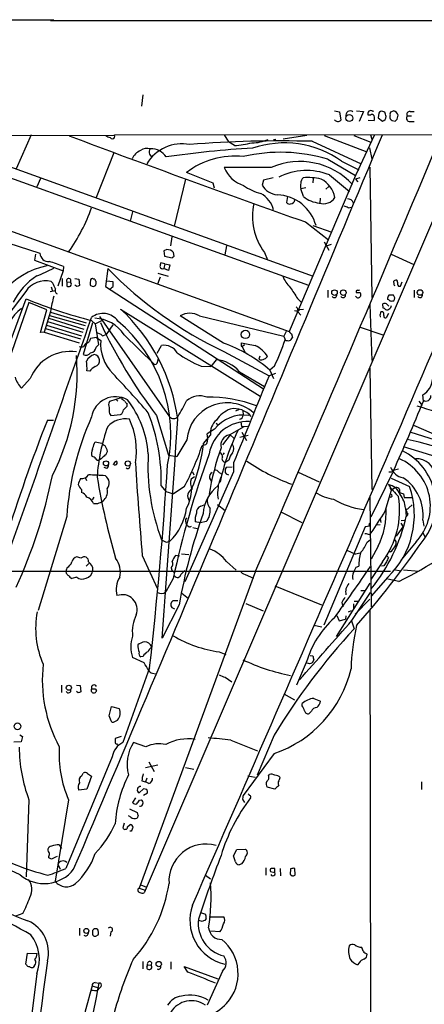
# Model space of a CAD drawing. Extents: x 1 to 1079, y 0 to 893.
# Drawn here: x 395 to 470, y 697 to 878 of the extents above; entities that cross this region are included whole.
import ezdxf

# ---------------------------------------------------------------- set-up
doc = ezdxf.new("R2010")
doc.units = 0
doc.header["$MEASUREMENT"] = 0
doc.layers.add('MAIN', color=5, linetype='CONTINUOUS')

msp = doc.modelspace()

# ---------------------------------------------------------------- linework, layer by layer
at = {"layer": 'MAIN'}
for p, q in [((38.9467, 876.8079), (401.574, 877.6546)), ((400.9813, 877.4853), (1071.7953, 877.6546)), ((417.9147, 863.8539), (417.6607, 861.7373)), ((453.136, 860.8906), (454.0673, 860.7213)), ((454.0673, 860.7213), (454.3213, 859.1973)), ((457.2, 860.8906), (458.47, 860.8059)), ((458.47, 860.8059), (457.708, 858.9433)), ((459.74, 860.1286), (459.3167, 860.1286)), ((460.1633, 860.8059), (460.3327, 860.8906)), ((461.264, 860.4673), (461.1793, 859.6206)), ((461.1793, 859.6206), (461.9413, 859.0279)), ((464.058, 860.8906), (463.6347, 860.7213)), ((464.6507, 859.3666), (464.82, 860.1286)), ((466.5133, 859.9593), (467.2753, 859.9593)), ((467.0213, 860.8059), (467.7833, 860.8059)), ((459.3167, 859.1973), (460.4173, 859.1126)), ((463.7193, 859.1126), (464.312, 859.0279)), ((466.852, 858.9433), (467.7833, 858.9433)), ((220.98, 856.4879), (412.75, 856.4033)), ((344.8473, 856.4033), (444.8387, 820.3353)), ((372.4487, 856.2339), (448.3947, 828.8866)), ((377.6133, 856.4033), (449.2413, 830.4953)), ((397.4253, 856.4879), (394.6313, 850.2226)), ((412.75, 856.4879), (860.4673, 856.8266)), ((477.9433, 856.4879), (418.1687, 717.2113)), ((432.9007, 856.4879), (433.6627, 855.2179)), ((448.056, 856.4033), (443.738, 855.7259)), ((451.2733, 856.4033), (459.0627, 853.3553)), ((456.692, 856.4033), (459.8247, 855.1333)), ((460.4173, 856.4033), (457.0307, 849.0373)), ((459.74, 856.4879), (459.994, 855.7259)), ((434.7633, 854.5406), (433.6627, 855.2179)), ((441.96, 855.6413), (442.3833, 855.7259)), ((449.072, 855.3026), (458.0467, 851.1539)), ((459.5707, 854.1173), (459.994, 852.0006)), ((412.5807, 853.1859), (409.3633, 844.9733)), ((419.1847, 852.9319), (419.4387, 852.5086)), ((441.5367, 850.4766), (432.9007, 850.4766)), ((451.9507, 852.0006), (457.0307, 849.0373)), ((454.406, 851.6619), (457.6233, 850.0533)), ((459.6553, 850.5613), (459.994, 826.6006)), ((430.8687, 847.5979), (425.958, 849.5453)), ((441.8753, 848.6139), (440.0973, 848.1906)), ((457.0307, 849.0373), (444.8387, 820.3353)), ((452.2047, 849.1219), (455.93, 846.0739)), ((457.7927, 848.6139), (457.0307, 848.3599)), ((399.1187, 848.4446), (398.4413, 846.9206)), ((425.7887, 848.3599), (423.672, 839.7239)), ((431.1227, 846.6666), (430.8687, 847.5979)), ((440.0973, 848.1906), (439.8433, 847.2593)), ((449.2413, 848.4446), (449.1567, 847.6826)), ((451.5273, 846.4973), (452.12, 847.0053)), ((457.0307, 848.3599), (457.454, 847.8519)), ((444.5, 845.1426), (444.3307, 844.0419)), ((447.8867, 846.7513), (446.9553, 846.5819)), ((447.4633, 845.1426), (446.9553, 846.5819)), ((450.5113, 844.8886), (450.4267, 843.9573)), ((455.676, 843.1106), (456.2687, 843.1953)), ((416.052, 842.3486), (415.6287, 840.6553)), ((382.9473, 839.8933), (399.034, 834.7286)), ((447.802, 840.4859), (452.0353, 837.1839)), ((449.1567, 839.8086), (452.628, 838.6233)), ((423.2487, 837.7766), (422.9947, 836.0833)), ((433.324, 836.0833), (432.9853, 834.4746)), ((451.2733, 836.8453), (452.12, 835.3213)), ((452.5433, 836.3373), (451.7813, 836.0833)), ((398.1873, 834.5593), (398.018, 833.4586)), ((422.3173, 835.4059), (421.8093, 835.1519)), ((421.8093, 835.1519), (421.894, 834.2206)), ((421.894, 834.2206), (423.3333, 833.8819)), ((423.672, 834.2206), (423.5873, 834.8979)), ((440.2667, 834.8979), (440.8593, 833.5433)), ((463.55, 834.5593), (467.6987, 832.6966)), ((398.018, 833.4586), (403.2673, 831.5113)), ((421.9787, 832.7813), (421.2167, 832.9506)), ((421.9787, 832.7813), (421.8093, 831.9346)), ((421.9787, 832.7813), (422.91, 832.6119)), ((422.91, 832.6119), (422.656, 831.5959)), ((403.2673, 831.5113), (402.336, 828.7173)), ((403.352, 832.2733), (403.2673, 831.5113)), ((411.48, 831.9346), (411.0567, 828.6326)), ((420.7087, 831.0879), (422.5713, 830.4953)), ((422.656, 831.5959), (421.8093, 831.9346)), ((401.4047, 829.2253), (401.066, 829.5639)), ((403.098, 830.0719), (403.098, 828.7173)), ((403.9447, 829.4793), (403.9447, 828.7173)), ((403.9447, 829.4793), (404.622, 829.3946)), ((405.4687, 830.0719), (406.146, 829.9873)), ((405.8073, 828.6326), (405.4687, 828.8866)), ((406.146, 829.9873), (406.3153, 828.8019)), ((409.1093, 829.9873), (408.8553, 829.9873)), ((411.3107, 829.6486), (412.4113, 829.5639)), ((421.132, 830.3259), (420.624, 829.0559)), ((464.9047, 828.7173), (465.2433, 828.7173)), ((465.2433, 828.7173), (465.582, 829.4793)), ((396.4093, 827.7013), (392.938, 823.1293)), ((400.8967, 827.7013), (401.828, 827.8706)), ((401.066, 828.5479), (401.32, 827.7859)), ((411.0567, 828.6326), (440.0973, 809.8366)), ((451.9507, 827.9553), (451.9507, 826.6006)), ((464.2273, 826.5159), (463.9733, 827.0239)), ((467.7833, 827.9553), (467.7833, 826.6006)), ((397.002, 825.6693), (374.142, 760.2219)), ((388.2813, 804.2486), (396.494, 826.3466)), ((400.304, 824.3146), (397.002, 825.6693)), ((446.3627, 826.4313), (447.04, 825.7539)), ((459.6553, 825.3306), (459.994, 815.0013)), ((462.1107, 824.6533), (462.026, 825.4153)), ((462.7033, 825.4153), (463.1267, 824.9919)), ((399.1187, 820.1659), (400.304, 824.3146)), ((400.9813, 824.0606), (399.796, 820.2506)), ((400.812, 823.2986), (407.3313, 821.4359)), ((400.9813, 823.8913), (407.5007, 821.9439)), ((413.8507, 824.4839), (439.5047, 808.4819)), ((446.4473, 823.8913), (446.9553, 823.3833)), ((446.786, 824.3993), (447.4633, 824.4839)), ((462.026, 823.9759), (461.6873, 823.9759)), ((463.042, 823.6373), (462.6187, 822.8753)), ((400.2193, 821.5206), (406.654, 819.5733)), ((400.3887, 822.1979), (406.908, 820.2506)), ((400.6427, 822.7906), (407.0773, 820.7586)), ((408.686, 821.9439), (406.9927, 816.1019)), ((408.5167, 822.3673), (409.194, 821.7746)), ((409.194, 821.7746), (410.3793, 822.3673)), ((409.194, 821.7746), (409.7867, 817.8799)), ((409.956, 823.1293), (422.8253, 804.6719)), ((412.4113, 821.6053), (411.226, 819.8273)), ((432.7313, 818.2186), (424.7727, 823.2139)), ((428.3287, 823.2139), (443.8227, 819.4886)), ((461.518, 823.1293), (461.6873, 823.1293)), ((399.796, 820.2506), (399.1187, 820.1659)), ((399.796, 820.2506), (406.2307, 818.3033)), ((400.05, 820.9279), (406.4847, 818.9806)), ((410.5487, 819.5733), (411.226, 819.8273)), ((414.528, 819.7426), (419.9467, 814.4086)), ((444.246, 820.3353), (443.8227, 819.4886)), ((445.262, 819.9119), (445.4313, 819.2346)), ((457.8773, 821.1819), (462.026, 819.7426)), ((407.0773, 817.6259), (407.3313, 818.0493)), ((407.5007, 818.2186), (407.3313, 818.0493)), ((409.448, 819.2346), (408.3473, 819.0653)), ((409.3633, 817.4566), (409.7867, 817.8799)), ((409.448, 819.2346), (410.21, 818.7266)), ((436.0333, 817.8799), (436.0333, 818.3033)), ((436.626, 817.8799), (436.2027, 817.5413)), ((443.8227, 819.4886), (444.0767, 818.8113)), ((420.5393, 816.3559), (421.386, 817.7953)), ((432.816, 816.6946), (441.1133, 812.2073)), ((436.2027, 817.5413), (436.7107, 816.5253)), ((420.624, 814.7473), (420.7933, 815.4246)), ((431.3767, 815.1706), (430.4453, 813.9006)), ((439.42, 815.8479), (439.2507, 815.2553)), ((408.178, 813.0539), (407.67, 813.1386)), ((428.6673, 813.9853), (430.4453, 813.9006)), ((435.6947, 812.9693), (440.2667, 810.2599)), ((442.2987, 812.6306), (441.1133, 812.2073)), ((442.1293, 813.9853), (441.2827, 813.2233)), ((441.2827, 813.2233), (441.96, 811.6993)), ((459.6553, 813.6466), (459.994, 791.2946)), ((397.256, 811.6993), (395.6473, 809.9213)), ((414.1047, 808.2279), (411.8187, 807.4659)), ((413.004, 807.8893), (413.3427, 807.5506)), ((414.1047, 807.8893), (414.1047, 808.2279)), ((415.036, 806.6193), (415.036, 807.1273)), ((468.63, 807.5506), (469.2227, 806.7886)), ((469.4767, 807.5506), (469.392, 808.7359)), ((411.8187, 805.2646), (412.0727, 804.9259)), ((435.61, 806.0266), (434.9327, 805.6879)), ((436.2873, 805.8573), (436.372, 805.0106)), ((400.3887, 804.0793), (401.4893, 804.0793)), ((412.0727, 804.9259), (413.8507, 805.0953)), ((420.4547, 804.9259), (422.656, 797.6446)), ((431.3767, 803.5713), (431.6307, 803.1479)), ((435.9487, 803.7406), (436.0333, 802.8939)), ((431.1227, 802.3859), (429.768, 801.5393)), ((433.832, 801.3699), (436.5413, 802.8939)), ((436.0333, 802.8939), (437.134, 802.9786)), ((436.118, 801.8779), (436.9647, 800.3539)), ((467.1907, 801.8779), (485.7327, 795.9513)), ((476.504, 799.2533), (467.6987, 803.0633)), ((409.0247, 799.8459), (409.194, 800.0999)), ((409.194, 800.0999), (410.3793, 799.8459)), ((426.0427, 800.4386), (424.18, 797.3906)), ((429.0907, 799.7613), (430.3607, 801.2853)), ((434.0013, 801.3699), (432.562, 799.5073)), ((434.0013, 801.3699), (434.6787, 800.7773)), ((435.7793, 800.9466), (437.3033, 801.2853)), ((410.972, 799.4226), (411.3953, 798.5759)), ((432.9007, 798.0679), (432.6467, 797.7293)), ((410.2947, 796.9673), (409.956, 796.7979)), ((422.656, 797.6446), (424.18, 797.3906)), ((433.7473, 796.7133), (433.1547, 796.3746)), ((434.594, 796.2053), (434.594, 794.5966)), ((411.3107, 795.1893), (410.8027, 795.3586)), ((434.594, 794.5966), (425.6193, 774.3613)), ((427.0587, 794.5966), (427.3127, 794.0039)), ((431.9693, 794.4273), (432.3927, 794.1733)), ((434.34, 795.4433), (433.2393, 795.3586)), ((446.4473, 794.5119), (450.342, 792.7339)), ((459.9093, 786.2993), (463.8887, 794.4273)), ((464.1427, 794.9353), (464.9047, 795.1046)), ((407.416, 793.4113), (407.5853, 792.9879)), ((427.3973, 793.6653), (426.8047, 793.2419)), ((430.1913, 793.4113), (430.53, 792.8186)), ((433.2393, 794.1733), (433.6627, 794.0039)), ((463.55, 793.4113), (466.9367, 791.8873)), ((406.654, 791.2946), (406.654, 790.7866)), ((421.3013, 791.9719), (422.148, 790.9559)), ((422.148, 790.9559), (423.5873, 790.5326)), ((425.5347, 791.8026), (423.5873, 790.5326)), ((462.4493, 787.3153), (463.6347, 791.2099)), ((463.296, 791.5486), (463.6347, 791.2099)), ((464.2273, 791.6333), (463.6347, 791.2099)), ((408.94, 789.9399), (408.6013, 789.4319)), ((431.6307, 790.2786), (431.8, 789.5166)), ((459.6553, 789.9399), (459.9093, 769.7893)), ((465.836, 790.5326), (465.9207, 789.8553)), ((465.9207, 789.8553), (467.36, 789.8553)), ((428.5827, 788.2466), (429.1753, 788.5006)), ((431.6307, 788.5853), (433.07, 787.4846)), ((443.3147, 787.2306), (447.1247, 785.2833)), ((466.1747, 787.9079), (466.344, 786.3839)), ((467.4447, 788.5006), (466.2593, 787.4846)), ((403.9447, 786.3839), (398.6953, 769.1119)), ((428.498, 785.1986), (427.5667, 785.3679)), ((429.5987, 785.4526), (428.498, 785.1986)), ((461.518, 785.9606), (461.6873, 785.2833)), ((465.4127, 785.6219), (466.0053, 785.7066)), ((466.598, 786.8073), (466.344, 786.3839)), ((469.392, 785.7066), (469.5613, 784.6059)), ((427.1433, 784.3519), (427.9053, 784.1826)), ((458.8087, 784.4366), (451.1887, 766.4026)), ((459.6553, 784.6059), (458.8087, 784.4366)), ((461.518, 784.8599), (460.8407, 784.7753)), ((464.566, 782.7433), (465.7513, 784.4366)), ((465.328, 785.1139), (465.7513, 784.4366)), ((469.3073, 783.5053), (469.7307, 782.6586)), ((422.3173, 781.6426), (422.91, 781.8119)), ((459.1473, 781.6426), (459.74, 782.1506)), ((459.5707, 783.0819), (459.9093, 783.3359)), ((468.122, 781.7273), (465.4127, 778.4253)), ((455.422, 780.2033), (457.0307, 779.4413)), ((461.1793, 780.8806), (459.9093, 778.5099)), ((463.4653, 779.8646), (463.042, 779.8646)), ((406.5693, 778.6793), (405.8073, 778.9333)), ((417.83, 779.1873), (420.624, 773.0913)), ((424.688, 779.1026), (423.926, 779.1873)), ((425.0267, 779.5259), (426.3813, 779.3566)), ((433.324, 778.0866), (435.102, 776.4779)), ((457.8773, 779.6106), (457.0307, 779.4413)), ((462.7033, 779.1873), (463.042, 778.8486)), ((95.4193, 776.3933), (463.4653, 776.3086)), ((404.0293, 776.9859), (403.86, 776.4779)), ((407.5007, 777.2399), (408.0087, 777.7479)), ((438.658, 776.3086), (417.2373, 718.0579)), ((423.164, 776.9013), (423.2487, 776.4779)), ((423.2487, 776.4779), (423.7567, 776.0546)), ((457.1153, 777.0706), (457.6233, 777.2399)), ((461.9413, 778.0019), (459.8247, 774.7846)), ((462.1953, 777.3246), (461.772, 777.2399)), ((464.058, 776.6473), (465.328, 776.3933)), ((465.836, 776.5626), (468.7147, 776.3086)), ((405.8073, 775.2079), (404.876, 774.9539)), ((423.5027, 774.9539), (422.148, 772.4986)), ((436.7107, 775.7159), (438.2347, 775.0386)), ((462.9573, 775.2079), (459.9093, 771.7366)), ((464.9893, 774.4459), (462.9573, 774.8693)), ((442.214, 773.5993), (450.7653, 770.1279)), ((459.6553, 774.1073), (453.4747, 764.2859)), ((457.962, 772.7526), (458.6393, 772.7526)), ((424.3493, 770.8899), (423.418, 770.8899)), ((425.1113, 772.2446), (426.2967, 771.3133)), ((456.3533, 767.2493), (459.74, 772.4139)), ((456.7767, 770.8053), (457.454, 770.8053)), ((459.6553, 771.1439), (456.946, 768.4346)), ((424.6033, 770.1279), (421.4707, 764.0319)), ((423.2487, 769.6199), (423.7567, 769.3659)), ((436.88, 770.3819), (440.0127, 769.0273)), ((454.4907, 770.5513), (454.66, 769.7893)), ((456.184, 769.0273), (455.676, 768.7733)), ((456.6073, 770.2973), (456.6073, 769.5353)), ((459.6553, 769.1119), (459.8247, 659.2993)), ((453.5593, 768.1806), (453.9827, 767.1646)), ((453.9827, 767.1646), (455.168, 767.5033)), ((455.2527, 768.0959), (455.168, 767.5033)), ((456.2687, 767.1646), (456.7767, 765.7253)), ((449.326, 766.4026), (450.85, 766.0639)), ((418.1687, 759.4599), (416.052, 760.4759)), ((417.9993, 760.6453), (417.576, 760.5606)), ((431.9693, 761.4919), (433.1547, 760.9839)), ((448.6487, 760.8146), (449.1567, 760.7299)), ((449.326, 760.0526), (449.072, 759.4599)), ((419.1847, 758.5286), (414.274, 744.8126)), ((447.9713, 759.5446), (446.1933, 755.3959)), ((448.564, 759.2906), (447.9713, 759.4599)), ((419.6927, 757.5973), (420.2853, 757.4279)), ((433.07, 756.8353), (434.2553, 755.9886)), ((403.0133, 755.3959), (403.0133, 754.0413)), ((405.7227, 755.3959), (406.4, 755.3113)), ((406.4, 755.3113), (406.5693, 754.1259)), ((409.194, 754.7186), (409.448, 754.3799)), ((406.0613, 753.9566), (405.7227, 754.2106)), ((443.8227, 753.7873), (445.77, 752.6866)), ((449.326, 752.9406), (450.596, 752.4326)), ((411.734, 749.7233), (412.1573, 751.4166)), ((412.1573, 751.4166), (413.5967, 751.0779)), ((447.2093, 751.5859), (447.2093, 752.0093)), ((448.9027, 750.5699), (448.4793, 750.1466)), ((395.3087, 746.2519), (395.8167, 745.9133)), ((395.8167, 745.9133), (395.5627, 744.9819)), ((413.9353, 745.9133), (412.8347, 745.5746)), ((442.0447, 746.1673), (438.912, 738.8013)), ((395.5627, 744.9819), (394.208, 744.8973)), ((413.1733, 744.5586), (413.258, 744.3893)), ((418.5073, 744.0506), (416.2213, 744.8126)), ((434.086, 745.2359), (438.9967, 743.2886)), ((412.3267, 742.1879), (403.7753, 721.6986)), ((442.0447, 742.7806), (436.372, 735.0759)), ((420.7087, 740.6639), (418.4227, 740.1559)), ((419.0153, 741.2566), (420.0313, 739.4786)), ((425.7887, 740.2406), (427.3127, 739.9019)), ((406.7387, 738.7166), (406.9927, 739.2246)), ((408.5167, 738.6319), (407.67, 736.2613)), ((407.7547, 739.1399), (408.5167, 738.6319)), ((418.6767, 738.2933), (418.4227, 737.6159)), ((437.2187, 738.7166), (438.5733, 738.4626)), ((441.0287, 738.7166), (441.198, 738.9706)), ((417.7453, 737.7853), (418.4227, 737.6159)), ((419.0153, 737.2773), (418.4227, 737.6159)), ((442.214, 736.2613), (440.7747, 736.5999)), ((469.138, 737.6159), (469.138, 736.1766)), ((407.67, 736.2613), (406.146, 736.0919)), ((416.56, 734.6526), (416.052, 733.8059)), ((418.084, 736.3459), (417.2373, 735.5839)), ((418.6767, 736.1766), (418.084, 736.3459)), ((418.084, 735.1606), (418.7613, 735.5839)), ((397.002, 734.3139), (396.494, 720.1746)), ((404.2833, 734.3139), (401.828, 719.3279)), ((417.322, 734.2293), (417.6607, 734.3139)), ((436.2873, 734.3139), (436.626, 733.8059)), ((415.7133, 731.0966), (415.29, 731.3506)), ((415.4593, 732.6206), (416.8987, 731.9433)), ((417.068, 731.4353), (416.8987, 730.9273)), ((414.528, 729.9959), (414.274, 729.1493)), ((415.1207, 729.3186), (415.6287, 729.7419)), ((395.3933, 720.5133), (380.0687, 727.4559)), ((415.798, 728.5566), (415.544, 728.5566)), ((402.59, 726.0166), (403.0133, 725.3393)), ((434.594, 723.9846), (435.1867, 725.1699)), ((434.9327, 722.8839), (434.594, 723.9846)), ((435.1867, 725.1699), (436.7953, 725.2546)), ((401.1507, 723.3919), (400.6427, 723.6459)), ((402.336, 722.4606), (402.7593, 721.5293)), ((436.118, 722.5453), (435.61, 722.3759)), ((429.4293, 720.4286), (430.3607, 719.7513)), ((440.5207, 721.7833), (440.5207, 720.4286)), ((441.3673, 721.1059), (442.214, 720.9366)), ((442.214, 720.9366), (442.214, 721.6986)), ((443.1453, 721.6986), (443.23, 720.3439)), ((445.0927, 721.6139), (445.008, 720.5979)), ((445.9393, 720.5133), (445.8547, 721.6986)), ((417.4067, 718.7353), (418.5073, 718.3119)), ((417.2373, 718.0579), (418.338, 717.7193)), ((395.9013, 713.4013), (394.5467, 712.8933)), ((428.498, 713.5706), (429.4293, 713.3166)), ((428.8367, 711.9619), (428.244, 712.1313)), ((429.5987, 712.4699), (429.3447, 712.1313)), ((430.1067, 712.8086), (432.816, 712.8086)), ((406.3153, 710.6919), (406.3153, 709.3373)), ((408.686, 709.5913), (408.7707, 709.4219)), ((409.2787, 710.6073), (409.0247, 710.6073)), ((409.2787, 709.2526), (409.702, 709.5066)), ((412.0727, 710.0146), (411.9033, 709.2526)), ((432.054, 710.0146), (430.4453, 710.1839)), ((396.4093, 704.0879), (396.748, 706.1199)), ((396.748, 706.1199), (398.526, 706.0353)), ((396.5787, 704.0033), (396.4093, 704.0879)), ((398.018, 703.8339), (397.764, 703.4953)), ((417.9147, 704.5959), (417.9147, 703.2413)), ((418.7613, 704.0033), (419.4387, 703.9186)), ((419.5233, 704.4266), (419.4387, 703.9186)), ((423.0793, 704.5113), (423.0793, 703.1566)), ((457.708, 704.3419), (457.3693, 704.0033)), ((398.4413, 702.3099), (396.748, 688.9326)), ((426.212, 702.6486), (425.5347, 703.6646)), ((425.5347, 703.6646), (431.7153, 701.3786)), ((432.562, 702.8179), (429.768, 696.5526)), ((409.194, 700.7013), (409.8713, 700.6166)), ((408.6013, 700.1086), (409.956, 699.6853)), ((409.6173, 699.2619), (409.956, 699.6853)), ((410.2947, 700.0239), (409.956, 699.6853))]:
    msp.add_line(p, q, dxfattribs=at)
for centre, radius in [((455.8573, 859.5849), 0.635), ((453.1496, 827.5008), 0.5093), ((454.7583, 827.5008), 0.5093), ((468.8532, 827.5281), 0.5055), ((436.7834, 819.8306), 0.7764), ((411.165, 796.1207), 0.4671), ((415.1666, 796.1033), 0.4838), ((404.3332, 754.8959), 0.4629), ((394.9013, 747.8034), 0.6143), ((407.5556, 710.2051), 0.4597), ((420.8523, 704.121), 0.4845)]:
    msp.add_circle(centre, radius, dxfattribs=at)
for centre, radius, start, end in [((456.0181, 860.1024), 0.7986, 50.809037, 196.574172), ((459.7991, 860.3934), 0.5503, 48.558423, 208.763354), ((460.0222, 859.8182), 0.4195, 19.652905, 132.275526), ((459.4016, 859.536), 1.1004, 337.370923, 22.624271), ((546.0708, 775.9742), 119.7133, 134.876948, 135.106165), ((461.8144, 859.9594), 0.8726, 50.902319, 104.041021), ((461.8396, 859.8036), 0.7823, 277.469297, 5.207027), ((461.0941, 859.7897), 1.527, 3.187323, 33.684864), ((464.0154, 859.7899), 0.7194, 151.913927, 208.079046), ((463.7053, 860.3403), 0.3875, 100.497939, 213.11188), ((548.2124, 943.9193), 119.7132, 224.876914, 225.106131), ((463.7191, 859.7897), 1.1519, 17.110409, 72.889591), ((466.9944, 859.5552), 0.6283, 139.971417, 256.899431), ((466.979, 860.2556), 0.552, 85.604479, 212.466416), ((453.7655, 859.7562), 0.7882, 216.996385, 314.84066), ((379.8064, 943.8721), 119.7486, 314.885442, 315.114625), ((1328.5951, 3324.2668), 2635.33, 249.469472, 250.4745839), ((-17324.8506, 8253.3367), 19263.5235, 336.98400762, 337.41943584), ((412.3085, 857.6065), 1.6763, 225.870102, 256.011837), ((412.3267, 856.2339), 0.4902, 210.959748, 30.975783), ((-20124.1456, 9685.6145), 22423.7656, 336.41852355, 336.81260516), ((-7684.0398, 4280.3128), 8846.2571, 336.66539174, 337.22976949), ((418.8037, 851.6826), 2.3312, 76.345862, 124.261309), ((425.123, 847.3755), 7.472, 78.984667, 149.623953), ((446.9626, 687.7515), 166.519, 93.062838, 98.540647), ((443.3869, 643.147), 212.2318, 88.465021, 94.550016), ((434.2469, 868.2541), 13.7232, 272.15653, 285.788029), ((438.1503, 861.9047), 6.8582, 268.582958, 294.038578), ((443.9244, 836.9163), 18.0913, 54.593682, 108.896646), ((418.7752, 850.8014), 3.0875, 114.572042, 155.427958), ((419.8946, 853.3357), 0.8167, 131.445945, 209.631761), ((419.4099, 850.5728), 3.3756, 33.255553, 90.948873), ((434.8073, 838.2266), 14.3674, 83.747754, 128.019365), ((443.2008, 822.7983), 30.485, 73.32018, 102.944396), ((438.2151, 852.6341), 5.7356, 202.095797, 252.147248), ((446.8192, 838.5968), 13.0013, 42.282612, 113.972915), ((448.006, 838.8345), 11.1113, 67.797661, 117.407491), ((448.296, 847.6354), 1.3412, 133.151026, 181.602172), ((448.2257, 838.0351), 10.6127, 76.624759, 94.577667), ((441.6655, 854.3828), 8.8932, 234.147317, 256.499255), ((442.9241, 849.0162), 3.5466, 209.694986, 265.361534), ((448.4382, 847.0899), 1.5675, 161.089977, 198.910024), ((448.5084, 844.0848), 4.7953, 10.677713, 63.06358), ((437.1661, 841.4046), 4.9625, 14.979685, 60.77124), ((442.2976, 837.7608), 7.728, 15.366118, 87.480626), ((450.9395, 849.4969), 5.5717, 231.398329, 263.843889), ((451.1196, 846.3402), 2.5066, 251.927198, 326.953422), ((449.3709, 841.572), 11.2885, 168.240738, 216.244369), ((444.881, 844.4228), 0.6693, 214.689739, 288.440363), ((444.9936, 844.649), 0.8668, 276.565023, 353.434977), ((454.8291, 841.84), 1.527, 56.315136, 86.812677), ((455.5924, 843.6672), 1.0556, 15.952106, 94.656811), ((377.6582, 854.0165), 32.729, 324.43957, 340.535757), ((400.6274, 834.7963), 1.5948, 182.432906, 273.591349), ((422.3117, 833.5504), 1.8555, 46.570102, 89.827079), ((338.8527, 918.7011), 119.7133, 314.885409, 315.114659), ((403.3894, 818.148), 14.6238, 102.180079, 176.736128), ((396.0506, 815.86), 17.964, 66.018275, 74.909953), ((590.4333, 790.2679), 174.5167, 165.843185, 166.0724), ((405.4616, 819.9538), 12.7357, 123.451372, 152.908015), ((388.9688, 855.3246), 26.4958, 290.947308, 298.407744), ((464.2115, 883.2035), 73.5467, 224.194279, 244.730365), ((421.5631, 832.4071), 0.5329, 194.542165, 297.522136), ((449.5611, 832.9663), 6.4037, 202.697637, 224.683033), ((400.0922, 825.2461), 4.4262, 77.290633, 146.310651), ((147.6387, 701.7073), 284.0036, 26.450469, 26.679634), ((404.3136, 829.6788), 0.4194, 317.338488, 208.404388), ((404.2834, 829.352), 0.7194, 241.913927, 298.079046), ((404.3891, 829.056), 0.411, 304.513548, 55.478552), ((448.3888, 701.7099), 133.8752, 108.317001, 108.54617), ((409.3216, 829.2252), 1.0623, 156.511757, 203.483297), ((408.6436, 829.7545), 0.3147, 47.717737, 199.667298), ((450.9288, 955.7245), 133.8751, 251.453816, 251.682986), ((408.8493, 829.0741), 0.4415, 270.778604, 346.536569), ((409.6601, 830.0299), 0.5525, 184.422569, 237.506537), ((408.4325, 829.3944), 0.9461, 333.434949, 10.320555), ((410.1278, 828.8867), 2.3818, 353.875783, 16.518371), ((464.2485, 829.4793), 0.2549, 94.771109, 221.644738), ((464.3969, 829.1406), 0.3788, 153.45524, 243.401126), ((464.439, 829.5005), 0.3147, 340.332702, 132.282263), ((465.3282, 829.183), 0.6295, 160.359033, 227.717127), ((402.4571, 827.8574), 0.6482, 147.121385, 243.383559), ((410.8451, 830.2834), 2.3347, 292.379735, 315.001735), ((953.6734, 1166.1142), 610.5314, 213.5761138, 213.805302), ((453.0937, 827.0662), 0.4826, 217.87186, 15.268654), ((454.7023, 827.0662), 0.4827, 217.87186, 15.265529), ((457.4239, 827.6346), 0.3253, 99.66211, 198.407095), ((457.454, 996.8817), 169.3501, 269.885409, 270.114592), ((457.4964, 828.4208), 0.4826, 254.728219, 307.879149), ((457.2421, 827.2357), 0.7785, 292.394546, 337.621867), ((457.5811, 827.151), 0.4357, 330.93518, 60.946673), ((464.3948, 826.1779), 1.5244, 146.291169, 176.841227), ((463.55, 615.3741), 211.6502, 89.885408, 90.114592), ((468.8417, 827.0662), 0.4826, 217.87186, 15.268654), ((433.3859, 917.6567), 98.4812, 247.999879, 255.37288), ((421.1088, 821.2507), 20.3227, 163.993533, 172.052587), ((457.471, 826.9647), 0.4539, 194.039305, 278.578205), ((462.3646, 824.7798), 0.7201, 61.943894, 118.049084), ((462.8304, 825.7117), 0.5518, 32.463229, 85.603684), ((462.7879, 825.2671), 0.8534, 293.39255, 352.878315), ((463.677, 827.2482), 1.2975, 252.923893, 287.076107), ((337.1502, 868.5844), 133.8594, 341.45383, 341.683027), ((400.9879, 817.4021), 8.9376, 126.694118, 170.378644), ((410.5989, 820.264), 3.4064, 36.341732, 127.680991), ((390.7751, 799.6706), 33.8849, 7.764663, 47.078127), ((426.5507, 820.3564), 3.3655, 58.109208, 121.890792), ((446.1738, 824.9396), 0.8165, 240.361301, 318.569835), ((445.5158, 824.1453), 0.9655, 344.747484, 52.114086), ((462.6703, 823.3391), 1.1712, 147.064316, 190.318848), ((461.6028, 823.5103), 0.6292, 340.338213, 47.731211), ((462.068, 824.1024), 0.5525, 32.502209, 85.567893), ((462.5198, 823.1998), 0.3392, 163.066164, 286.949994), ((462.7919, 824.711), 0.4046, 230.395708, 325.850351), ((-13359.4866, 5642.6125), 14587.2193, 340.47761419, 340.70679727), ((408.8727, 816.0293), 6.7654, 33.289115, 87.995851), ((493.4533, 860.685), 91.8579, 204.886891, 217.373964), ((395.8105, 801.4231), 27.2488, 348.233855, 49.953286), ((409.2444, 818.1668), 1.9182, 47.159088, 86.446211), ((445.5586, 820.6317), 0.7785, 202.378134, 247.605454), ((407.4413, 819.1756), 0.9588, 273.551733, 312.844497), ((409.0508, 818.413), 0.9594, 137.162672, 176.438195), ((417.7749, 818.0129), 7.5985, 174.610462, 225.099706), ((421.8342, 815.0118), 2.8194, 30.449677, 99.147267), ((424.2044, 793.8042), 25.8606, 48.6697, 70.747888), ((436.2026, 817.7529), 0.2116, 143.124688, 270.027077), ((564.3032, 1453.0487), 647.5762, 258.5754743, 258.8046574), ((386.1872, 839.3651), 61.4301, 335.597165, 340.452477), ((444.5766, 819.5906), 0.9259, 237.320919, 337.387275), ((404.6025, 808.787), 7.9027, 81.850929, 158.375632), ((406.654, 818.6), 1.0621, 246.512404, 293.487596), ((407.4811, 817.0267), 1.0458, 242.16083, 325.916399), ((409.6232, 813.9085), 2.2736, 105.262412, 153.679507), ((408.178, 817.6259), 1.1973, 278.128749, 351.871251), ((408.9661, 815.112), 0.9916, 3.387836, 86.612164), ((435.2646, 830.9897), 18.2394, 232.908764, 248.794939), ((435.5359, 812.0764), 6.4755, 34.705842, 62.026508), ((365.0036, 812.6296), 40.8528, 332.742363, 4.637492), ((397.8542, 813.562), 9.8249, 357.530104, 7.924828), ((408.8977, 814.942), 1.0827, 285.882157, 12.189006), ((420.2249, 814.6989), 0.4021, 226.219304, 6.914657), ((430.8938, 808.8877), 6.3014, 40.370321, 85.604921), ((439.6952, 816.0597), 0.9191, 241.075585, 308.44854), ((439.9277, 816.4408), 1.1519, 287.115163, 323.973724), ((410.802, 810.9382), 3.3707, 118.493248, 141.12118), ((269.5833, 676.6932), 197.1771, 40.762052, 43.584035), ((400.1624, 813.9168), 6.0291, 199.006244, 221.506242), ((4438.3527, -825.6183), 4319.768, 157.7191653, 157.9483481), ((467.6344, 811.8171), 3.5472, 299.701607, 355.356008), ((412.939, 803.8766), 4.4932, 60.951217, 169.804987), ((412.8766, 806.8309), 1.2338, 149.02589, 202.170487), ((329.676, 680.7084), 152.6538, 56.192749, 56.421911), ((415.3321, 807.8467), 0.778, 202.371723, 247.628278), ((400.4719, 796.4848), 18.5129, 4.379858, 37.694908), ((403.4227, 817.9504), 24.7839, 327.603756, 335.404973), ((428.4375, 804.581), 3.934, 71.538339, 129.06991), ((433.3873, 799.8888), 7.3651, 48.840786, 175.718953), ((429.6837, 781.523), 26.7896, 70.043206, 90.000855), ((66.792, 973.3164), 435.469, 335.793982, 337.625406), ((469.962, 808.4504), 0.877, 236.402342, 7.613638), ((415.6248, 806.1111), 3.8991, 176.261973, 192.538849), ((413.2581, 806.0266), 1.1039, 302.469202, 355.599304), ((245.3349, 975.618), 239.4974, 314.889655, 315.118821), ((386.9739, 792.8667), 34.3391, 358.50683, 21.467526), ((436.1276, 800.8499), 5.6748, 112.005209, 145.314106), ((434.7569, 802.2014), 3.9822, 39.914627, 100.93775), ((515.2984, 957.1692), 157.6372, 252.650592, 257.996844), ((696.107, 688.2227), 317.6036, 158.605733, 162.814115), ((458.1476, 782.5487), 54.3384, 155.974859, 175.952704), ((414.7264, 799.8796), 4.43, 80.477292, 137.123127), ((403.3267, 798.4913), 13.4293, 350.199108, 25.385809), ((-2941.2085, 1024.9344), 3372.7854, 355.5634413, 356.2483814), ((423.5873, 805.4309), 1.0755, 224.886991, 315.113009), ((437.1937, 796.6358), 7.1987, 87.104804, 169.896764), ((433.5608, 801.6385), 3.2195, 130.70109, 186.298331), ((436.3777, 798.4208), 6.5831, 81.171984, 142.96404), ((435.586, 805.0272), 0.7862, 277.947668, 358.790116), ((442.7867, 791.4878), 33.3198, 159.98159, 176.398909), ((426.679, 800.7954), 3.1773, 341.006197, 13.540272), ((470.2364, 784.854), 38.887, 153.481403, 168.436133), ((112.5469, 883.9235), 308.169, 343.938095, 344.16729), ((411.311, 800.5238), 1.1522, 216.039438, 252.889228), ((397.3723, 803.6116), 31.9513, 337.490129, 353.078723), ((428.7859, 800.777), 1.3553, 272.148008, 311.461517), ((434.2399, 799.4325), 1.9799, 101.889403, 192.638669), ((447.9998, 717.247), 85.3094, 65.323498, 77.466173), ((410.1352, 797.9261), 1.6247, 153.122679, 199.244611), ((410.5629, 798.3924), 0.8524, 298.681808, 12.43184), ((382.9591, 814.7774), 48.379, 331.647652, 341.495092), ((478.8323, 782.464), 49.3754, 160.434171, 170.69453), ((431.7789, 797.3694), 0.7857, 355.364144, 62.746832), ((436.2883, 796.2893), 2.5761, 136.3369, 170.526709), ((433.4087, 798.8299), 1.27, 323.130102, 36.869898), ((460.8911, 788.6697), 10.845, 320.196864, 63.873707), ((395.1889, 558.44), 250.881, 68.304261, 73.644514), ((408.4456, 796.3878), 1.0148, 34.822273, 81.174426), ((409.6738, 797.1084), 0.4196, 199.652905, 312.26634), ((579.9582, 627.9811), 239.462, 134.885408, 135.114592), ((413.6235, 795.4779), 1.1926, 116.642397, 160.978622), ((412.8347, 796.2405), 0.3957, 211.1351, 50.06465), ((1218.0561, 847.4621), 803.1334, 183.6591626, 184.8766307), ((456.8734, 795.6759), 38.0077, 176.64742, 200.982638), ((597.495, 737.2978), 178.0205, 160.097857, 167.788161), ((433.058, 796.9673), 0.6006, 145.680159, 279.26626), ((457.8207, 826.7578), 36.6651, 235.492322, 249.969244), ((461.2876, 788.2852), 9.4718, 316.182772, 66.437229), ((468.2335, 793.5207), 3.4522, 3.806899, 93.258084), ((410.9718, 795.782), 0.6828, 299.760495, 7.11773), ((415.1419, 795.6126), 0.4363, 230.905504, 22.833017), ((-367.2153, 846.8892), 791.3486, 353.5890845, 356.3032613), ((430.9677, 793.6581), 0.8147, 109.235614, 197.634284), ((431.2215, 794.0182), 0.8524, 28.681808, 102.43184), ((434.0015, 794.7659), 0.9655, 142.130741, 217.864574), ((463.4231, 795.4007), 0.857, 249.765565, 327.107304), ((466.2483, 796.3948), 2.9412, 198.875416, 260.271544), ((311.876, 811.6237), 91.1794, 335.177135, 348.803692), ((409.2112, 791.646), 3.2028, 148.350542, 169.56859), ((406.7179, 794.6989), 1.392, 260.355647, 330.047843), ((406.4566, 737.7828), 56.2402, 85.308323, 88.50489), ((548.0591, 817.2278), 140.5303, 189.68732, 195.920749), ((410.1485, 792.4954), 1.6182, 320.398436, 55.856211), ((429.2574, 792.5258), 2.5551, 163.724098, 206.661325), ((420.7747, 796.6631), 11.9165, 337.700023, 345.429776), ((461.1335, 786.5921), 8.3058, 353.879965, 56.222306), ((408.531, 793.1434), 2.6346, 200.380163, 224.566345), ((406.0271, 789.0014), 1.8921, 29.736994, 70.650503), ((409.2063, 790.9708), 2.2438, 261.000293, 12.694708), ((419.9765, 791.3732), 6.9128, 329.914731, 0.050559), ((427.5348, 790.1254), 1.3736, 114.096323, 218.912567), ((436.1066, 786.3674), 7.12, 128.079803, 175.775405), ((487.709, 786.1207), 56.2322, 173.853748, 175.75959), ((454.7026, 798.9576), 9.5993, 238.343737, 259.581494), ((451.8971, 786.6611), 15.9218, 313.999931, 19.162132), ((462.5254, 789.4619), 2.8119, 20.527665, 79.41339), ((474.4346, 799.9773), 13.7795, 214.230941, 226.243204), ((464.534, 791.0933), 0.621, 330.405029, 119.594971), ((466.3852, 793.4501), 2.9688, 243.789688, 259.339205), ((407.0072, 788.0918), 1.9634, 19.729793, 70.270207), ((432.0221, 789.2731), 2.2696, 162.914347, 219.703105), ((460.464, 802.6062), 15.0847, 240.197312, 262.404001), ((449.2683, 787.5022), 15.8385, 323.142981, 9.163776), ((463.4653, 790.1939), 0.2678, 251.578587, 71.558284), ((461.6934, 787.5886), 4.4926, 4.075531, 39.526837), ((415.5713, 789.2912), 10.4784, 314.456368, 352.413993), ((428.879, 787.2052), 1.0827, 105.882157, 192.189006), ((427.3352, 787.3814), 2.9738, 319.564632, 8.545627), ((29.3276, 1060.9709), 512.3298, 327.186461, 327.714423), ((448.1955, 787.2011), 14.4405, 334.04323, 2.8055), ((635.7235, 871.8059), 189.2834, 206.45383, 206.683054), ((526.1574, 752.4171), 103.0869, 160.462443, 170.107243), ((426.7099, 785.5422), 0.9543, 141.988109, 225.641075), ((430.1053, 785.7915), 2.5737, 152.582689, 189.473302), ((434.4, 793.6437), 32.7586, 321.14221, 347.196075), ((426.5459, 784.9992), 0.5221, 195.473594, 311.125018), ((459.6977, 784.8599), 0.2441, 80.549249, 260.522245), ((439.0195, 828.1799), 59.6806, 295.794615, 313.222415), ((422.8034, 783.9482), 2.3563, 233.019707, 258.094435), ((336.9623, 872.5245), 160.4274, 318.545668, 325.530273), ((454.2071, 783.4778), 5.2701, 315.438197, 339.620828), ((501.5021, 994.8654), 215.8946, 258.571588, 258.800745), ((463.4343, 781.4866), 1.0516, 318.944259, 33.42563), ((427.7358, 773.8107), 7.0364, 37.421984, 68.837907), ((461.5184, 782.235), 3.0674, 309.397568, 332.020577), ((406.1321, 777.6772), 1.2974, 104.497882, 165.506394), ((407.1619, 778.1712), 0.7807, 347.475173, 139.389948), ((409.8293, 776.1817), 3.9732, 345.812664, 38.948082), ((422.2754, 777.633), 1.151, 320.53093, 23.208395), ((426.602, 777.0364), 3.4333, 141.208574, 162.188317), ((465.2793, 777.5116), 7.6608, 162.777014, 182.032489), ((674.5776, 693.7383), 228.0155, 158.082856, 158.312006), ((404.5293, 776.2203), 0.7172, 158.949296, 249.940451), ((403.09, 778.6295), 1.8931, 299.747509, 340.638536), ((407.0923, 776.6789), 1.6904, 283.981164, 353.170957), ((407.014, 776.4991), 1.7568, 359.308583, 58.803572), ((594.643, 606.7172), 239.4974, 134.889638, 135.118804), ((437.0209, 776.9714), 1.2933, 206.551182, 256.121711), ((194.9745, 956.1873), 319.6142, 323.874595, 325.933803), ((202.8613, 903.5626), 283.9812, 333.320357, 333.54954), ((631.8142, 650.6334), 211.7103, 143.014201, 143.24333), ((405.5954, 776.266), 1.4964, 208.735138, 241.264862), ((406.7838, 776.4218), 1.5579, 231.185688, 297.397297), ((417.5863, 772.8907), 4.5407, 149.315399, 193.621867), ((424.3015, 775.8124), 0.6477, 212.75542, 351.432056), ((458.0559, 775.3203), 1.6241, 153.119403, 199.259412), ((457.4228, 772.5276), 2.2355, 138.029742, 193.898869), ((414.147, 769.239), 2.7598, 339.340198, 110.659802), ((421.3251, 773.5529), 1.3375, 238.386043, 307.972675), ((424.037, 770.1611), 0.9562, 130.342622, 214.471182), ((456.9619, 769.6331), 2.6362, 135.447218, 159.616929), ((414.5407, 765.7954), 16.3049, 169.173999, 203.837432), ((422.7257, 765.2163), 6.7271, 153.04795, 187.222102), ((-2278.981, 3174.7957), 3643.9448, 318.4177028, 318.6468849), ((465.1654, 754.4621), 17.9296, 132.138565, 163.532553), ((546.3356, 682.9379), 121.9613, 137.249998, 148.77244), ((496.3392, 757.2772), 40.1698, 166.993463, 178.45637), ((421.4808, 762.4232), 5.7675, 160.266253, 199.732812), ((435.0303, 783.8139), 22.5309, 239.227177, 262.191771), ((419.4498, 759.1337), 4.3872, 105.826461, 124.208402), ((422.0511, 763.0111), 5.0739, 182.81515, 198.426379), ((418.0922, 761.6693), 1.693, 26.446997, 84.539614), ((421.5566, 760.0517), 3.0695, 129.407873, 152.017332), ((417.83, 761.1533), 0.6448, 156.802576, 246.802576), ((419.4384, 760.0527), 1.5564, 112.372926, 157.618864), ((451.5103, 791.7106), 35.1279, 244.319057, 259.473376), ((618.5839, 802.7206), 174.5531, 193.919662, 194.148821), ((425.0183, 756.3033), 25.557, 173.478633, 208.648015), ((79.942, 547.1326), 399.3497, 31.890031, 32.119214), ((434.9805, 763.3979), 21.7939, 288.913233, 346.6327), ((491.1455, 632.3679), 133.8752, 108.317001, 108.54617), ((419.7713, 758.4077), 0.8142, 201.80141, 264.460259), ((433.6486, 759.9825), 3.1999, 238.345929, 259.582729), ((404.2686, 754.4168), 0.4577, 206.777796, 16.827541), ((408.9476, 754.4537), 0.5058, 148.418471, 351.610382), ((408.9984, 754.895), 0.513, 28.773601, 200.112884), ((408.8554, 924.0684), 169.3501, 269.885409, 270.114558), ((448.6428, 627.0339), 133.8752, 108.317001, 108.54617), ((449.7808, 749.0357), 3.9313, 96.643254, 130.852486), ((411.8031, 750.2795), 1.9633, 317.822112, 23.995676), ((445.3252, 750.1674), 2.3584, 11.922191, 36.975336), ((449.9081, 750.1625), 1.0849, 89.440159, 157.941625), ((448.5597, 752.81), 2.071, 311.01181, 349.50016), ((115.638, 622.1306), 322.417, 23.082832, 23.312015), ((448.2623, 750.7445), 0.6361, 188.12628, 289.947705), ((412.1145, 750.2746), 1.7414, 274.198842, 311.04633), ((582.1346, 745.2359), 169.3002, 179.885375, 180.114592), ((426.2453, 736.8645), 8.6424, 81.205148, 118.300352), ((427.2618, 698.9058), 46.83, 81.620859, 86.724783), ((422.6663, 744.0313), 27.4424, 180.136546, 200.738415), ((423.6662, 742.7004), 21.1194, 176.334482, 203.396938), ((415.7168, 741.7074), 3.424, 114.921464, 171.932846), ((413.131, 744.8549), 0.2993, 171.856362, 278.124688), ((422.3, 740.8209), 7.2722, 146.708294, 195.431328), ((420.9584, 738.837), 5.7611, 78.083273, 115.179897), ((407.1621, 737.8699), 0.9467, 116.567758, 206.559638), ((407.3193, 738.6925), 0.6243, 45.77878, 121.541369), ((437.2643, 728.0509), 24.5003, 153.7532, 175.64513), ((424.0229, 737.1902), 6.3057, 162.795796, 174.584693), ((418.7953, 738.1578), 0.9076, 284.028588, 8.58633), ((440.3514, 738.3779), 0.7572, 296.561667, 26.568435), ((441.4944, 737.6162), 1.3865, 58.733619, 102.344134), ((442.3009, 737.7565), 1.0484, 36.349618, 94.754565), ((442.1898, 738.4367), 0.9573, 317.120783, 356.478547), ((407.4261, 736.6198), 1.3847, 143.338642, 202.410744), ((417.5384, 736.139), 0.6315, 86.586116, 241.523498), ((441.8328, 737.2349), 1.234, 157.828717, 210.96933), ((611.8775, 567.2751), 239.462, 134.885408, 135.114592), ((443.8656, 737.3619), 1.0623, 156.511757, 203.483297), ((417.8301, 735.7534), 0.9465, 349.683783, 26.559637), ((463.6227, 714.7149), 32.682, 142.406813, 163.36794), ((437.8555, 734.5253), 1.5824, 159.637627, 187.677432), ((437.2613, 735.0339), 0.299, 8.075896, 81.924104), ((437.5362, 734.8219), 0.2549, 318.372062, 85.251293), ((416.6024, 734.1869), 0.6694, 214.691906, 288.429535), ((247.718, 860.8906), 211.6804, 323.018218, 323.247401), ((417.4538, 733.5707), 0.4613, 253.399492, 357.664214), ((417.4066, 733.8059), 0.568, 333.43946, 63.425927), ((416.4541, 732.0488), 1.2064, 232.117519, 291.625026), ((543.9907, 774.0168), 133.8752, 198.317001, 198.54617), ((395.6634, 737.3148), 18.6993, 316.351442, 336.676446), ((414.6832, 729.3045), 0.4376, 200.770566, 1.845922), ((415.5439, 729.1491), 0.5988, 8.140927, 81.859073), ((585.3222, 644.2053), 189.3505, 153.316988, 153.54613), ((401.2293, 724.9522), 0.8142, 95.539741, 158.198591), ((402.4788, 722.4419), 3.5764, 88.218246, 111.798732), ((429.5546, 719.351), 6.8285, 74.523813, 183.74827), ((417.754, 783.437), 65.3351, 243.766621, 254.66316), ((401.1762, 725.1108), 0.7175, 168.437913, 239.496397), ((189.0716, 766.3904), 215.8458, 348.578069, 348.807272), ((528.6586, 469.6461), 283.981, 116.45046, 116.679643), ((396.4982, 728.8509), 13.4508, 312.314692, 340.712085), ((672.7417, 632.1187), 257.4165, 159.071326, 161.831294), ((434.2553, 724.3233), 2.575, 316.332732, 350.536215), ((436.2873, 724.5773), 0.8466, 306.867191, 53.128749), ((403.2583, 722.0699), 1.0016, 46.739625, 157.041762), ((435.6888, 723.1864), 0.8143, 201.805329, 264.446932), ((399.8156, 725.7425), 6.8485, 229.779019, 322.033222), ((391.8791, 747.7012), 28.5947, 287.490793, 294.584114), ((441.7485, 721.3175), 0.436, 119.063539, 209.034181), ((441.8438, 720.7429), 0.4178, 200.308847, 27.619945), ((441.8753, 552.3987), 169.3002, 89.885375, 90.114591), ((445.5094, 720.9487), 0.6119, 214.978213, 314.635823), ((445.6429, 720.1337), 1.5792, 82.29219, 110.390429), ((444.086, 833.7309), 130.5371, 242.071942, 248.777464), ((394.406, 717.8127), 3.1215, 332.360374, 36.435605), ((403.8961, 720.9242), 2.6125, 217.663398, 309.370882), ((395.9933, 723.0029), 27.0596, 318.108415, 351.288755), ((396.3775, 716.3055), 34.0958, 350.667825, 4.657247), ((346.7363, 620.836), 102.0945, 60.286554, 69.88527), ((417.3935, 717.6928), 0.3971, 113.162595, 271.904827), ((417.8421, 717.7435), 0.6244, 225.791579, 301.536569), ((375.0891, 724.0747), 23.3895, 332.849279, 340.753121), ((434.8442, 712.1437), 8.2675, 160.33923, 257.006266), ((427.1873, 712.4277), 2.4118, 1.002586, 21.627155), ((394.3067, 706.2858), 6.2903, 345.215268, 66.323473), ((434.2505, 711.5855), 6.1435, 172.519618, 256.496685), ((471.4407, 585.0467), 133.8752, 108.327138, 108.556321), ((429.8045, 711.9268), 2.9524, 319.633615, 352.444598), ((431.9383, 712.2293), 1.0516, 318.944259, 33.42563), ((391.5158, 704.9333), 7.4057, 339.253163, 38.136499), ((407.4115, 709.8119), 0.5136, 229.405965, 3.728735), ((577.9859, 709.9299), 169.3002, 179.885375, 180.114592), ((493.5053, 625.788), 119.7133, 134.885375, 135.114625), ((409.1094, 709.5914), 0.3787, 206.585347, 296.551521), ((409.3774, 710.2827), 0.3393, 343.071082, 106.912762), ((409.0673, 709.8453), 0.7194, 331.913927, 28.079046), ((411.9213, 710.4302), 0.4423, 290.016307, 143.725967), ((432.3402, 710.9832), 2.3274, 185.092795, 273.377159), ((427.2639, 702.3701), 8.1695, 317.883975, 50.345827), ((459.6133, 706.5011), 3.8917, 165.513841, 202.380455), ((456.4575, 706.9339), 0.8168, 60.371708, 138.548797), ((458.0892, 709.2112), 1.991, 231.923103, 271.211591), ((395.3788, 706.6139), 3.1999, 328.345929, 349.582729), ((456.8632, 706.3746), 1.5244, 3.158773, 33.708831), ((460.0377, 708.1118), 2.3374, 225.013866, 247.608665), ((458.1957, 705.9019), 0.9528, 292.13417, 2.929668), ((5783.0597, -17.8925), 5430.9538, 172.3542869, 173.237518), ((397.0189, 704.1132), 0.4537, 194.017867, 278.59446), ((397.4599, 704.4305), 0.8169, 313.090352, 38.104439), ((477.5728, 677.7297), 67.19, 156.115462, 165.304502), ((418.2958, 703.8762), 0.4825, 322.120851, 15.271781), ((419.1808, 704.1456), 0.443, 39.366754, 198.737622), ((419.103, 703.5682), 0.4852, 238.019649, 46.2274), ((431.1638, 704.3536), 2.0768, 312.316742, 37.292558), ((458.4699, 706.8818), 3.0817, 217.183736, 249.075549), ((458.8649, 703.7638), 1.2933, 103.878289, 153.448818), ((397.5523, 704.0878), 0.6292, 222.268789, 289.661787), ((418.9731, 703.4529), 0.3225, 156.806076, 246.782742), ((420.8145, 703.5799), 0.4364, 230.897224, 22.840022), ((-79.2513, -568.376), 1367.8438, 68.0840053, 68.3131866), ((1010.0166, 578.2731), 612.4886, 168.4777651, 170.2828818), ((409.1801, 700.1225), 0.579, 88.624295, 181.375705), ((409.9644, 700.2356), 0.3922, 327.34287, 103.731538), ((678.6168, 625.0376), 280.2571, 164.462751, 174.927556), ((409.3639, 703.1622), 3.9085, 257.481368, 273.717246), ((426.5585, 691.9137), 6.5148, 58.759626, 103.598971), ((425.4895, 694.7999), 3.4769, 97.649091, 149.72838), ((426.8487, 692.9454), 4.4352, 54.419974, 148.199199), ((426.7131, 703.0298), 9.0214, 261.951453, 317.121994)]:
    msp.add_arc(centre, radius, start, end, dxfattribs=at)

doc.saveas('drawing.dxf')
